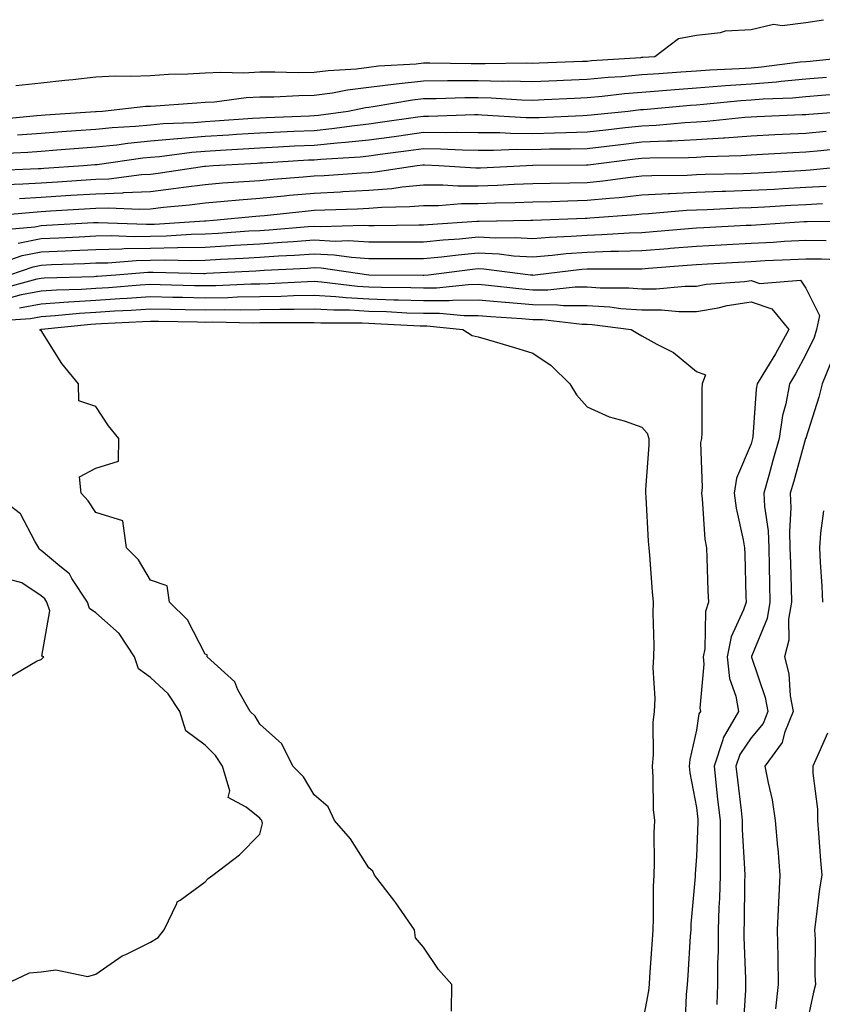
# Model space of a CAD drawing. Units: inches. Extents: x 950003 to 952643, y 7253018 to 7255658.
# Drawn here: x 951164 to 951311, y 7255118 to 7255299 of the extents above; entities that cross this region are included whole.
import ezdxf

# ---------------------------------------------------------------- set-up
doc = ezdxf.new("R2010")
doc.units = ezdxf.units.IN
doc.header["$MEASUREMENT"] = 0
doc.layers.add('Contour_95007253', color=7, linetype='Continuous', true_color=0x4f8424)

msp = doc.modelspace()

# ---------------------------------------------------------------- linework, layer by layer
at = {"layer": 'Contour_95007253'}
for points in [[(951163.38, 7255286.59, 3188), (951168.05, 7255287.09, 3188), (951172.38, 7255287.59, 3188), (951173.85, 7255287.72, 3188), (951178.05, 7255288.19, 3188), (951181.6, 7255288.37, 3188), (951184.44, 7255288.31, 3188), (951188.05, 7255288.45, 3188), (951191.33, 7255288.64, 3188), (951194.87, 7255288.74, 3188), (951198.05, 7255288.9, 3188), (951200.91, 7255289.06, 3188), (951205.07, 7255288.94, 3188), (951208.05, 7255289.08, 3188), (951210.85, 7255289.12, 3188), (951215.11, 7255288.98, 3188), (951218.05, 7255289.01, 3188), (951220.6, 7255289.37, 3188), (951225.8, 7255289.67, 3188), (951228.05, 7255289.95, 3188), (951229.8, 7255290.17, 3188), (951236.72, 7255290.59, 3188), (951238.05, 7255290.74, 3188), (951239.22, 7255290.75, 3188), (951246.75, 7255290.62, 3188), (951248.05, 7255290.64, 3188), (951249.37, 7255290.6, 3188), (951256.86, 7255290.73, 3188), (951258.05, 7255290.7, 3188), (951259.22, 7255290.75, 3188), (951267.17, 7255291.04, 3188), (951268.05, 7255291.08, 3188), (951268.82, 7255291.15, 3188), (951277.88, 7255291.75, 3188), (951278.05, 7255291.77, 3188), (951278.19, 7255291.78, 3188), (951280.43, 7255291.92, 3188), (951284.74, 7255295.23, 3188), (951288.05, 7255295.84, 3188), (951292.41, 7255296.28, 3188), (951293.38, 7255296.59, 3188), (951298.05, 7255296.88, 3188), (951302.15, 7255297.82, 3188), (951303.71, 7255297.58, 3188), (951308.05, 7255298.11, 3188), (951311.32, 7255298.65, 3188)], [(951159.63, 7255280.34, 3187), (951167.22, 7255281.09, 3187), (951168.05, 7255281.15, 3187), (951168.76, 7255281.21, 3187), (951177.97, 7255281.84, 3187), (951178.05, 7255281.85, 3187), (951178.12, 7255281.85, 3187), (951179.29, 7255281.92, 3187), (951187.19, 7255282.78, 3187), (951188.05, 7255282.82, 3187), (951189, 7255282.87, 3187), (951196.53, 7255283.44, 3187), (951198.05, 7255283.53, 3187), (951199.75, 7255283.62, 3187), (951205.6, 7255284.37, 3187), (951208.05, 7255284.49, 3187), (951210.65, 7255284.52, 3187), (951215.21, 7255284.76, 3187), (951218.05, 7255284.8, 3187), (951221.4, 7255285.27, 3187), (951224.15, 7255285.82, 3187), (951228.05, 7255286.29, 3187), (951233.04, 7255286.91, 3187), (951233.06, 7255286.91, 3187), (951238.05, 7255287.47, 3187), (951242.46, 7255287.51, 3187), (951243.62, 7255287.49, 3187), (951248.05, 7255287.52, 3187), (951252.56, 7255287.41, 3187), (951253.56, 7255287.43, 3187), (951258.05, 7255287.31, 3187), (951262.46, 7255287.51, 3187), (951263.67, 7255287.55, 3187), (951268.05, 7255287.74, 3187), (951271.88, 7255288.09, 3187), (951274.39, 7255288.26, 3187), (951278.05, 7255288.58, 3187), (951281.16, 7255288.81, 3187), (951285.2, 7255289.07, 3187), (951288.05, 7255289.27, 3187), (951290.51, 7255289.46, 3187), (951295.84, 7255289.71, 3187), (951298.05, 7255289.86, 3187), (951299.95, 7255290.02, 3187), (951307.04, 7255290.91, 3187), (951308.05, 7255291, 3187), (951308.89, 7255291.08, 3187), (951316.89, 7255291.92, 3187)], [(951163.67, 7255277.54, 3186), (951168.05, 7255277.86, 3186), (951171.82, 7255278.15, 3186), (951174.46, 7255278.33, 3186), (951178.05, 7255278.6, 3186), (951181.06, 7255278.91, 3186), (951185.28, 7255279.15, 3186), (951188.05, 7255279.41, 3186), (951190.35, 7255279.62, 3186), (951195.97, 7255279.84, 3186), (951198.05, 7255280.02, 3186), (951199.85, 7255280.12, 3186), (951206.74, 7255280.61, 3186), (951208.05, 7255280.7, 3186), (951209.21, 7255280.76, 3186), (951217.15, 7255281.02, 3186), (951218.05, 7255281.07, 3186), (951218.83, 7255281.14, 3186), (951224.26, 7255281.92, 3186), (951227.42, 7255282.55, 3186), (951228.05, 7255282.63, 3186), (951228.86, 7255282.73, 3186), (951236.01, 7255283.96, 3186), (951238.05, 7255284.19, 3186), (951240.34, 7255284.21, 3186), (951245.59, 7255284.38, 3186), (951248.05, 7255284.4, 3186), (951250.47, 7255284.34, 3186), (951256, 7255283.97, 3186), (951258.05, 7255283.91, 3186), (951260.14, 7255284.01, 3186), (951265.68, 7255284.29, 3186), (951268.05, 7255284.4, 3186), (951270.78, 7255284.65, 3186), (951274.86, 7255285.11, 3186), (951278.05, 7255285.39, 3186), (951281.81, 7255285.68, 3186), (951284.09, 7255285.88, 3186), (951288.05, 7255286.18, 3186), (951292.65, 7255286.52, 3186), (951293.38, 7255286.59, 3186), (951298.05, 7255286.91, 3186), (951302.69, 7255287.28, 3186), (951303.52, 7255287.39, 3186), (951308.05, 7255287.79, 3186), (951311.85, 7255288.12, 3186)], [(951160.29, 7255274.16, 3185), (951165.59, 7255274.38, 3185), (951168.05, 7255274.57, 3185), (951170.91, 7255274.78, 3185), (951174.86, 7255275.11, 3185), (951178.05, 7255275.35, 3185), (951181.88, 7255275.75, 3185), (951183.93, 7255276.04, 3185), (951188.05, 7255276.43, 3185), (951193, 7255276.87, 3185), (951193.09, 7255276.88, 3185), (951198.05, 7255277.29, 3185), (951202.41, 7255277.56, 3185), (951203.79, 7255277.66, 3185), (951208.05, 7255277.93, 3185), (951211.85, 7255278.12, 3185), (951214.33, 7255278.2, 3185), (951218.05, 7255278.38, 3185), (951221.27, 7255278.7, 3185), (951225.41, 7255279.28, 3185), (951228.05, 7255279.57, 3185), (951230.12, 7255279.85, 3185), (951236.99, 7255280.86, 3185), (951238.05, 7255281, 3185), (951238.98, 7255280.99, 3185), (951247.4, 7255281.27, 3185), (951248.05, 7255281.26, 3185), (951248.72, 7255281.25, 3185), (951256.86, 7255280.73, 3185), (951258.05, 7255280.72, 3185), (951259.22, 7255280.75, 3185), (951267.25, 7255281.12, 3185), (951268.05, 7255281.14, 3185), (951268.75, 7255281.22, 3185), (951275.54, 7255281.92, 3185), (951277.8, 7255282.17, 3185), (951278.05, 7255282.19, 3185), (951278.35, 7255282.22, 3185), (951286.97, 7255283, 3185), (951288.05, 7255283.08, 3185), (951289.3, 7255283.17, 3185), (951296.15, 7255283.82, 3185), (951298.05, 7255283.96, 3185), (951300.27, 7255284.14, 3185), (951305.62, 7255284.35, 3185), (951308.05, 7255284.57, 3185), (951310.95, 7255284.82, 3185), (951314.87, 7255285.1, 3185)], [(951158.92, 7255271.05, 3184), (951167.49, 7255271.36, 3184), (951168.05, 7255271.4, 3184), (951168.54, 7255271.43, 3184), (951175.81, 7255271.92, 3184), (951177.87, 7255272.1, 3184), (951178.05, 7255272.11, 3184), (951178.26, 7255272.13, 3184), (951186.65, 7255273.32, 3184), (951188.05, 7255273.45, 3184), (951189.73, 7255273.6, 3184), (951195.61, 7255274.36, 3184), (951198.05, 7255274.57, 3184), (951200.87, 7255274.74, 3184), (951205, 7255274.97, 3184), (951208.05, 7255275.16, 3184), (951211.46, 7255275.33, 3184), (951214.45, 7255275.52, 3184), (951218.05, 7255275.69, 3184), (951222.23, 7255276.1, 3184), (951223.78, 7255276.19, 3184), (951228.05, 7255276.64, 3184), (951232.7, 7255277.27, 3184), (951233.53, 7255277.4, 3184), (951238.05, 7255278.02, 3184), (951241.99, 7255277.98, 3184), (951244.18, 7255278.05, 3184), (951248.05, 7255278, 3184), (951252.01, 7255277.96, 3184), (951253.97, 7255277.84, 3184), (951258.05, 7255277.8, 3184), (951262.06, 7255277.91, 3184), (951264.13, 7255278, 3184), (951268.05, 7255278.11, 3184), (951271.47, 7255278.5, 3184), (951275, 7255278.87, 3184), (951278.05, 7255279.21, 3184), (951280.64, 7255279.33, 3184), (951285.93, 7255279.8, 3184), (951288.05, 7255279.91, 3184), (951289.94, 7255280.03, 3184), (951296.9, 7255280.77, 3184), (951298.05, 7255280.85, 3184), (951299.07, 7255280.9, 3184), (951307.42, 7255281.29, 3184), (951308.05, 7255281.31, 3184), (951308.61, 7255281.36, 3184), (951316.09, 7255281.92, 3184)], [(951161.52, 7255268.45, 3183), (951164.69, 7255268.56, 3183), (951168.05, 7255268.77, 3183), (951171.01, 7255268.96, 3183), (951175.38, 7255269.25, 3183), (951178.05, 7255269.42, 3183), (951180.45, 7255269.52, 3183), (951186.43, 7255270.3, 3183), (951188.05, 7255270.38, 3183), (951189.43, 7255270.54, 3183), (951197.94, 7255271.81, 3183), (951198.05, 7255271.82, 3183), (951198.14, 7255271.83, 3183), (951199.51, 7255271.92, 3183), (951207.6, 7255272.37, 3183), (951208.05, 7255272.4, 3183), (951208.55, 7255272.42, 3183), (951217.01, 7255272.96, 3183), (951218.05, 7255273, 3183), (951219.25, 7255273.12, 3183), (951226.43, 7255273.54, 3183), (951228.05, 7255273.72, 3183), (951230.13, 7255274, 3183), (951235.31, 7255274.66, 3183), (951238.05, 7255275.05, 3183), (951241.15, 7255275.02, 3183), (951245.19, 7255274.78, 3183), (951248.05, 7255274.75, 3183), (951250.85, 7255274.72, 3183), (951255.06, 7255274.91, 3183), (951258.05, 7255274.89, 3183), (951261.1, 7255274.97, 3183), (951264.97, 7255275, 3183), (951268.05, 7255275.08, 3183), (951271.62, 7255275.49, 3183), (951274.16, 7255275.81, 3183), (951278.05, 7255276.25, 3183), (951282.59, 7255276.46, 3183), (951283.5, 7255276.47, 3183), (951288.05, 7255276.7, 3183), (951292.96, 7255277.01, 3183), (951293.16, 7255277.03, 3183), (951298.05, 7255277.37, 3183), (951302.38, 7255277.59, 3183), (951303.79, 7255277.66, 3183), (951308.05, 7255277.88, 3183), (951311.76, 7255278.21, 3183)], [(951164.08, 7255265.89, 3182), (951168.05, 7255266.14, 3182), (951172.55, 7255266.42, 3182), (951173.49, 7255266.48, 3182), (951178.05, 7255266.77, 3182), (951183.01, 7255266.96, 3182), (951183.11, 7255266.98, 3182), (951188.05, 7255267.2, 3182), (951192.27, 7255267.7, 3182), (951194.1, 7255267.97, 3182), (951198.05, 7255268.47, 3182), (951201.23, 7255268.74, 3182), (951205.12, 7255268.99, 3182), (951208.05, 7255269.22, 3182), (951210.52, 7255269.45, 3182), (951215.99, 7255269.86, 3182), (951218.05, 7255270.04, 3182), (951219.85, 7255270.12, 3182), (951226.72, 7255270.59, 3182), (951228.05, 7255270.66, 3182), (951229.22, 7255270.75, 3182), (951236.87, 7255271.92, 3182), (951237.91, 7255272.06, 3182), (951238.05, 7255272.08, 3182), (951238.21, 7255272.08, 3182), (951240.87, 7255271.92, 3182), (951247.62, 7255271.49, 3182), (951248.05, 7255271.49, 3182), (951248.46, 7255271.51, 3182), (951256.94, 7255271.92, 3182), (951258, 7255271.97, 3182), (951258.1, 7255271.97, 3182), (951267.92, 7255272.05, 3182), (951268.05, 7255272.05, 3182), (951268.2, 7255272.07, 3182), (951276.82, 7255273.15, 3182), (951278.05, 7255273.29, 3182), (951279.49, 7255273.36, 3182), (951286.57, 7255273.4, 3182), (951288.05, 7255273.48, 3182), (951289.72, 7255273.59, 3182), (951296.2, 7255273.77, 3182), (951298.05, 7255273.89, 3182), (951300.13, 7255274, 3182), (951305.66, 7255274.31, 3182), (951308.05, 7255274.44, 3182), (951310.82, 7255274.69, 3182), (951314.87, 7255275.1, 3182)], [(951158.87, 7255262.74, 3181), (951166.56, 7255263.41, 3181), (951168.05, 7255263.5, 3181), (951169.74, 7255263.61, 3181), (951175.98, 7255263.99, 3181), (951178.05, 7255264.13, 3181), (951180.34, 7255264.21, 3181), (951186.03, 7255263.94, 3181), (951188.05, 7255264.03, 3181), (951190.44, 7255264.31, 3181), (951195.21, 7255264.76, 3181), (951198.05, 7255265.12, 3181), (951201.54, 7255265.41, 3181), (951204.3, 7255265.67, 3181), (951208.05, 7255265.97, 3181), (951212.51, 7255266.38, 3181), (951213.49, 7255266.48, 3181), (951218.05, 7255266.89, 3181), (951222.84, 7255267.13, 3181), (951223.28, 7255267.15, 3181), (951228.05, 7255267.39, 3181), (951232.25, 7255267.72, 3181), (951234.14, 7255268.01, 3181), (951238.05, 7255268.37, 3181), (951241.58, 7255268.39, 3181), (951244.35, 7255268.22, 3181), (951248.05, 7255268.23, 3181), (951251.61, 7255268.36, 3181), (951254.63, 7255268.5, 3181), (951258.05, 7255268.63, 3181), (951261.26, 7255268.71, 3181), (951264.87, 7255268.74, 3181), (951268.05, 7255268.81, 3181), (951270.87, 7255269.1, 3181), (951275.94, 7255269.81, 3181), (951278.05, 7255270.04, 3181), (951279.84, 7255270.13, 3181), (951286.31, 7255270.18, 3181), (951288.05, 7255270.27, 3181), (951289.65, 7255270.32, 3181), (951296.63, 7255270.5, 3181), (951298.05, 7255270.55, 3181), (951299.35, 7255270.62, 3181), (951307.16, 7255271.03, 3181), (951308.05, 7255271.08, 3181), (951308.84, 7255271.13, 3181), (951316.79, 7255271.92, 3181)], [(951159.87, 7255260.1, 3180), (951166.86, 7255260.73, 3180), (951168.05, 7255260.95, 3180), (951168.98, 7255260.99, 3180), (951177.62, 7255261.49, 3180), (951178.05, 7255261.51, 3180), (951178.45, 7255261.52, 3180), (951187.3, 7255261.17, 3180), (951188.05, 7255261.19, 3180), (951188.77, 7255261.2, 3180), (951197.94, 7255261.81, 3180), (951198.05, 7255261.81, 3180), (951198.16, 7255261.81, 3180), (951199.62, 7255261.92, 3180), (951207.32, 7255262.65, 3180), (951208.05, 7255262.71, 3180), (951208.93, 7255262.8, 3180), (951216.38, 7255263.59, 3180), (951218.05, 7255263.74, 3180), (951219.96, 7255263.83, 3180), (951225.95, 7255264.02, 3180), (951228.05, 7255264.13, 3180), (951230.44, 7255264.31, 3180), (951235.57, 7255264.4, 3180), (951238.05, 7255264.63, 3180), (951240.77, 7255264.64, 3180), (951245.01, 7255264.96, 3180), (951248.05, 7255264.98, 3180), (951251.21, 7255265.08, 3180), (951254.81, 7255265.16, 3180), (951258.05, 7255265.28, 3180), (951261.49, 7255265.36, 3180), (951264.5, 7255265.47, 3180), (951268.05, 7255265.56, 3180), (951272.1, 7255265.97, 3180), (951273.87, 7255266.1, 3180), (951278.05, 7255266.55, 3180), (951282.93, 7255266.8, 3180), (951283.15, 7255266.82, 3180), (951288.05, 7255267.05, 3180), (951292.76, 7255267.21, 3180), (951293.36, 7255267.23, 3180), (951298.05, 7255267.39, 3180), (951302.34, 7255267.63, 3180), (951303.85, 7255267.72, 3180), (951308.05, 7255267.96, 3180), (951311.81, 7255268.16, 3180)], [(951163.85, 7255257.72, 3179), (951168.05, 7255258.54, 3179), (951171.29, 7255258.68, 3179), (951175.02, 7255258.89, 3179), (951178.05, 7255259.03, 3179), (951180.87, 7255259.1, 3179), (951185.06, 7255258.93, 3179), (951188.05, 7255258.99, 3179), (951190.92, 7255259.05, 3179), (951195.48, 7255259.35, 3179), (951198.05, 7255259.4, 3179), (951200.42, 7255259.55, 3179), (951206.07, 7255259.94, 3179), (951208.05, 7255260.06, 3179), (951209.79, 7255260.18, 3179), (951216.9, 7255260.77, 3179), (951218.05, 7255260.85, 3179), (951219.18, 7255260.79, 3179), (951227.13, 7255261, 3179), (951228.05, 7255260.94, 3179), (951229.03, 7255260.94, 3179), (951237.19, 7255261.06, 3179), (951238.05, 7255261.07, 3179), (951238.83, 7255261.14, 3179), (951247.84, 7255261.71, 3179), (951248.05, 7255261.73, 3179), (951248.25, 7255261.72, 3179), (951257.72, 7255261.92, 3179), (951258.06, 7255261.93, 3179), (951267.67, 7255262.3, 3179), (951268.05, 7255262.31, 3179), (951268.49, 7255262.36, 3179), (951277.01, 7255262.96, 3179), (951278.05, 7255263.06, 3179), (951279.26, 7255263.13, 3179), (951286.23, 7255263.74, 3179), (951288.05, 7255263.82, 3179), (951290.02, 7255263.89, 3179), (951295.81, 7255264.16, 3179), (951298.05, 7255264.23, 3179), (951300.5, 7255264.37, 3179), (951305.31, 7255264.66, 3179), (951308.05, 7255264.82, 3179), (951311.12, 7255264.99, 3179)], [(951159.97, 7255253.84, 3178), (951164.53, 7255255.44, 3178), (951168.05, 7255256.12, 3178), (951172.44, 7255256.31, 3178), (951173.62, 7255256.35, 3178), (951178.05, 7255256.56, 3178), (951182.8, 7255256.67, 3178), (951183.26, 7255256.71, 3178), (951188.05, 7255256.79, 3178), (951193.02, 7255256.89, 3178), (951193.08, 7255256.89, 3178), (951198.05, 7255256.99, 3178), (951202.7, 7255257.27, 3178), (951203.46, 7255257.33, 3178), (951208.05, 7255257.6, 3178), (951212.09, 7255257.88, 3178), (951214.17, 7255258.04, 3178), (951218.05, 7255258.31, 3178), (951221.87, 7255258.1, 3178), (951224.3, 7255258.17, 3178), (951228.05, 7255257.94, 3178), (951232.03, 7255257.94, 3178), (951234.1, 7255257.97, 3178), (951238.05, 7255257.97, 3178), (951241.63, 7255258.34, 3178), (951244.65, 7255258.52, 3178), (951248.05, 7255258.84, 3178), (951251.29, 7255258.68, 3178), (951254.89, 7255258.76, 3178), (951258.05, 7255258.57, 3178), (951261.15, 7255258.82, 3178), (951265.1, 7255258.97, 3178), (951268.05, 7255259.2, 3178), (951270.7, 7255259.27, 3178), (951275.74, 7255259.61, 3178), (951278.05, 7255259.68, 3178), (951280.12, 7255259.85, 3178), (951286.55, 7255260.42, 3178), (951288.05, 7255260.54, 3178), (951289.36, 7255260.61, 3178), (951297.11, 7255260.98, 3178), (951298.05, 7255261.03, 3178), (951298.9, 7255261.07, 3178), (951307.79, 7255261.66, 3178), (951308.05, 7255261.67, 3178), (951308.3, 7255261.67, 3178), (951317.95, 7255261.82, 3178)], [(951162.29, 7255251.92, 3177), (951166.57, 7255253.4, 3177), (951168.05, 7255253.7, 3177), (951169.92, 7255253.79, 3177), (951175.99, 7255253.98, 3177), (951178.05, 7255254.08, 3177), (951180.26, 7255254.13, 3177), (951185.42, 7255254.55, 3177), (951188.05, 7255254.61, 3177), (951190.78, 7255254.65, 3177), (951195.44, 7255254.53, 3177), (951198.05, 7255254.59, 3177), (951200.88, 7255254.75, 3177), (951205, 7255254.97, 3177), (951208.05, 7255255.15, 3177), (951211.51, 7255255.38, 3177), (951214.44, 7255255.53, 3177), (951218.05, 7255255.78, 3177), (951221.71, 7255255.58, 3177), (951224.84, 7255255.13, 3177), (951228.05, 7255254.93, 3177), (951231.06, 7255254.93, 3177), (951235.09, 7255254.88, 3177), (951238.05, 7255254.89, 3177), (951241.34, 7255255.21, 3177), (951244.37, 7255255.6, 3177), (951248.05, 7255255.94, 3177), (951251.89, 7255255.76, 3177), (951254.55, 7255255.42, 3177), (951258.05, 7255255.22, 3177), (951261.63, 7255255.5, 3177), (951264.16, 7255255.81, 3177), (951268.05, 7255256.09, 3177), (951272.35, 7255256.22, 3177), (951273.75, 7255256.22, 3177), (951278.05, 7255256.35, 3177), (951282.87, 7255256.74, 3177), (951283.2, 7255256.77, 3177), (951288.05, 7255257.17, 3177), (951292.55, 7255257.42, 3177), (951293.6, 7255257.47, 3177), (951298.05, 7255257.7, 3177), (951302.06, 7255257.91, 3177), (951304.18, 7255258.05, 3177), (951308.05, 7255258.26, 3177), (951311.76, 7255258.21, 3177)], [(951160.61, 7255249.36, 3176), (951167.29, 7255251.16, 3176), (951168.05, 7255251.3, 3176), (951168.64, 7255251.33, 3176), (951177.76, 7255251.63, 3176), (951178.05, 7255251.64, 3176), (951178.31, 7255251.66, 3176), (951181.68, 7255251.92, 3176), (951187.57, 7255252.4, 3176), (951188.05, 7255252.41, 3176), (951188.55, 7255252.42, 3176), (951197.8, 7255252.17, 3176), (951198.05, 7255252.17, 3176), (951198.32, 7255252.19, 3176), (951207.32, 7255252.65, 3176), (951208.05, 7255252.69, 3176), (951208.88, 7255252.75, 3176), (951216.82, 7255253.15, 3176), (951218.05, 7255253.24, 3176), (951219.3, 7255253.17, 3176), (951228.05, 7255251.92, 3176), (951237.96, 7255251.83, 3176), (951238.05, 7255251.83, 3176), (951238.14, 7255251.83, 3176), (951238.95, 7255251.92, 3176), (951247.01, 7255252.96, 3176), (951248.05, 7255253.04, 3176), (951249.12, 7255252.99, 3176), (951257.63, 7255251.92, 3176), (951258.01, 7255251.88, 3176), (951258.05, 7255251.87, 3176), (951258.1, 7255251.87, 3176), (951258.52, 7255251.92, 3176), (951267.05, 7255252.92, 3176), (951268.05, 7255252.99, 3176), (951269.15, 7255253.02, 3176), (951276.99, 7255252.98, 3176), (951278.05, 7255253.01, 3176), (951279.24, 7255253.11, 3176), (951286.31, 7255253.66, 3176), (951288.05, 7255253.8, 3176), (951290.04, 7255253.91, 3176), (951295.73, 7255254.24, 3176), (951298.05, 7255254.37, 3176), (951300.64, 7255254.51, 3176), (951305.27, 7255254.7, 3176), (951308.05, 7255254.85, 3176), (951310.94, 7255254.81, 3176), (951315.34, 7255254.63, 3176)], [(951162.26, 7255247.71, 3175), (951164.42, 7255248.29, 3175), (951168.05, 7255248.96, 3175), (951170.82, 7255249.15, 3175), (951175.42, 7255249.29, 3175), (951178.05, 7255249.46, 3175), (951180.36, 7255249.61, 3175), (951186.18, 7255250.05, 3175), (951188.05, 7255250.17, 3175), (951189.84, 7255250.13, 3175), (951196.1, 7255249.97, 3175), (951198.05, 7255249.93, 3175), (951200.01, 7255249.96, 3175), (951206.4, 7255250.27, 3175), (951208.05, 7255250.29, 3175), (951209.64, 7255250.33, 3175), (951216.82, 7255250.69, 3175), (951218.05, 7255250.72, 3175), (951219.34, 7255250.63, 3175), (951225.95, 7255249.82, 3175), (951228.05, 7255249.7, 3175), (951230.34, 7255249.63, 3175), (951235.72, 7255249.59, 3175), (951238.05, 7255249.51, 3175), (951240.44, 7255249.53, 3175), (951246.29, 7255250.16, 3175), (951248.05, 7255250.18, 3175), (951249.96, 7255250.01, 3175), (951255.51, 7255249.38, 3175), (951258.05, 7255249.17, 3175), (951260.81, 7255249.16, 3175), (951265.83, 7255249.7, 3175), (951268.05, 7255249.69, 3175), (951270.42, 7255249.55, 3175), (951275.64, 7255249.51, 3175), (951278.05, 7255249.34, 3175), (951280.64, 7255249.33, 3175), (951285.99, 7255249.86, 3175), (951288.05, 7255249.86, 3175), (951289.8, 7255250.17, 3175), (951296.82, 7255250.69, 3175), (951298.05, 7255250.88, 3175), (951299.62, 7255250.35, 3175), (951307.07, 7255250.94, 3175), (951308.05, 7255249.47, 3175), (951310.57, 7255244.44, 3175), (951310.04, 7255241.92, 3175), (951309.57, 7255240.4, 3175), (951308.05, 7255237.3, 3175), (951306.18, 7255233.79, 3175), (951305.06, 7255231.92, 3175), (951304.38, 7255228.25, 3175), (951303.82, 7255226.15, 3175), (951303.18, 7255221.92, 3175), (951302.05, 7255217.92, 3175), (951301.27, 7255215.14, 3175), (951300.37, 7255211.92, 3175), (951300.48, 7255209.49, 3175), (951301.16, 7255205.03, 3175), (951301.27, 7255201.92, 3175), (951301.35, 7255198.62, 3175), (951301.4, 7255195.27, 3175), (951301.48, 7255191.92, 3175), (951300.99, 7255188.98, 3175), (951298.1, 7255181.97, 3175), (951298.09, 7255181.92, 3175), (951298.1, 7255181.87, 3175), (951300.64, 7255174.51, 3175), (951301.11, 7255171.92, 3175), (951300.23, 7255169.74, 3175), (951298.05, 7255167.07, 3175), (951295.95, 7255164.02, 3175), (951295.25, 7255161.92, 3175), (951295.53, 7255159.4, 3175), (951296.2, 7255153.77, 3175), (951296.42, 7255151.92, 3175), (951296.43, 7255150.3, 3175), (951296.86, 7255143.11, 3175), (951296.87, 7255141.92, 3175), (951296.83, 7255140.7, 3175), (951296.77, 7255133.2, 3175), (951296.73, 7255131.92, 3175), (951296.72, 7255130.59, 3175), (951297.04, 7255122.93, 3175), (951297.04, 7255121.92, 3175), (951297, 7255120.87, 3175), (951296.54, 7255113.43, 3175)], [(951164.09, 7255245.88, 3174), (951168.05, 7255246.62, 3174), (951173.01, 7255246.96, 3174), (951173.09, 7255246.96, 3174), (951178.05, 7255247.28, 3174), (951182.42, 7255247.55, 3174), (951183.78, 7255247.65, 3174), (951188.05, 7255247.93, 3174), (951192.13, 7255247.84, 3174), (951193.92, 7255247.79, 3174), (951198.05, 7255247.7, 3174), (951202.21, 7255247.76, 3174), (951203.98, 7255247.85, 3174), (951208.05, 7255247.92, 3174), (951211.97, 7255248, 3174), (951214.25, 7255248.12, 3174), (951218.05, 7255248.21, 3174), (951222.01, 7255247.96, 3174), (951223.86, 7255247.73, 3174), (951228.05, 7255247.49, 3174), (951232.63, 7255247.34, 3174), (951233.47, 7255247.34, 3174), (951238.05, 7255247.18, 3174), (951242.76, 7255247.21, 3174), (951243.42, 7255247.29, 3174), (951248.05, 7255247.33, 3174), (951253.01, 7255246.88, 3174), (951253.09, 7255246.88, 3174), (951258.05, 7255246.46, 3174), (951262.57, 7255246.44, 3174), (951263.67, 7255246.3, 3174), (951268.05, 7255246.29, 3174), (951272.16, 7255246.03, 3174), (951274.2, 7255245.77, 3174), (951278.05, 7255245.49, 3174), (951281.62, 7255245.49, 3174), (951284.8, 7255245.17, 3174), (951288.05, 7255245.17, 3174), (951292.01, 7255245.88, 3174), (951293.67, 7255246.3, 3174), (951298.05, 7255246.95, 3174), (951301.81, 7255245.68, 3174), (951304.98, 7255241.92, 3174), (951302.52, 7255237.45, 3174), (951300.85, 7255234.72, 3174), (951299.18, 7255231.92, 3174), (951299, 7255230.97, 3174), (951298.36, 7255222.23, 3174), (951298.31, 7255221.92, 3174), (951298.26, 7255221.71, 3174), (951298.05, 7255220.98, 3174), (951295.34, 7255214.63, 3174), (951294.92, 7255211.92, 3174), (951295.31, 7255209.18, 3174), (951296.61, 7255203.36, 3174), (951296.84, 7255201.92, 3174), (951296.88, 7255200.75, 3174), (951297.07, 7255192.9, 3174), (951297.11, 7255191.92, 3174), (951296.68, 7255190.55, 3174), (951294.39, 7255185.58, 3174), (951293.67, 7255181.92, 3174), (951294.09, 7255177.96, 3174), (951295.23, 7255174.74, 3174), (951295.71, 7255171.92, 3174), (951292.9, 7255167.07, 3174), (951292.85, 7255166.72, 3174), (951291.26, 7255161.92, 3174), (951291.66, 7255158.31, 3174), (951291.92, 7255155.79, 3174), (951292.36, 7255151.92, 3174), (951292.4, 7255147.57, 3174), (951292.35, 7255146.22, 3174), (951292.39, 7255141.92, 3174), (951292.26, 7255137.71, 3174), (951292.16, 7255136.03, 3174), (951292.02, 7255131.92, 3174), (951292.01, 7255127.96, 3174), (951291.92, 7255125.79, 3174), (951291.91, 7255121.92, 3174), (951291.75, 7255118.22, 3174)], [(951159.62, 7255243.49, 3173), (951166.07, 7255243.9, 3173), (951168.05, 7255244.27, 3173), (951170.58, 7255244.45, 3173), (951175.06, 7255244.91, 3173), (951178.05, 7255245.1, 3173), (951181.44, 7255245.31, 3173), (951184.51, 7255245.46, 3173), (951188.05, 7255245.68, 3173), (951191.73, 7255245.6, 3173), (951194.42, 7255245.55, 3173), (951198.05, 7255245.47, 3173), (951201.66, 7255245.53, 3173), (951204.49, 7255245.48, 3173), (951208.05, 7255245.53, 3173), (951211.75, 7255245.62, 3173), (951214.36, 7255245.61, 3173), (951218.05, 7255245.7, 3173), (951221.6, 7255245.47, 3173), (951224.5, 7255245.47, 3173), (951228.05, 7255245.27, 3173), (951231.3, 7255245.17, 3173), (951235, 7255244.97, 3173), (951238.05, 7255244.86, 3173), (951241.01, 7255244.88, 3173), (951245.51, 7255244.46, 3173), (951248.05, 7255244.48, 3173), (951250.39, 7255244.26, 3173), (951256.05, 7255243.92, 3173), (951258.05, 7255243.75, 3173), (951259.87, 7255243.74, 3173), (951267.08, 7255242.89, 3173), (951268.05, 7255242.88, 3173), (951268.95, 7255242.82, 3173), (951276.09, 7255241.92, 3173), (951277.29, 7255241.16, 3173), (951278.05, 7255240.74, 3173), (951280.77, 7255239.2, 3173), (951283.84, 7255237.71, 3173), (951288.05, 7255234.21, 3173), (951289.7, 7255233.57, 3173), (951289.07, 7255231.92, 3173), (951289, 7255230.97, 3173), (951289.01, 7255222.88, 3173), (951288.95, 7255221.92, 3173), (951288.76, 7255221.21, 3173), (951289.09, 7255212.96, 3173), (951288.93, 7255211.92, 3173), (951289.07, 7255210.9, 3173), (951289.6, 7255203.47, 3173), (951289.85, 7255201.92, 3173), (951289.91, 7255200.06, 3173), (951290.15, 7255194.02, 3173), (951290.22, 7255191.92, 3173), (951289.71, 7255190.26, 3173), (951289.54, 7255183.41, 3173), (951289.25, 7255181.92, 3173), (951289.39, 7255180.58, 3173), (951288.66, 7255172.53, 3173), (951288.75, 7255171.92, 3173), (951288.5, 7255171.47, 3173), (951288.05, 7255168.5, 3173), (951286.83, 7255163.14, 3173), (951286.71, 7255161.92, 3173), (951286.83, 7255160.7, 3173), (951288.05, 7255154.3, 3173), (951288.27, 7255152.14, 3173), (951288.29, 7255151.92, 3173), (951288.3, 7255151.67, 3173), (951288.05, 7255145.33, 3173), (951287.82, 7255142.15, 3173), (951287.81, 7255141.92, 3173), (951287.8, 7255141.67, 3173), (951287.01, 7255132.96, 3173), (951286.98, 7255131.92, 3173), (951286.9, 7255130.77, 3173), (951286.43, 7255123.54, 3173), (951286.33, 7255121.92, 3173), (951286.13, 7255120, 3173), (951285.92, 7255114.05, 3173)], [(951243.15, 7255117.02, 3172), (951243.23, 7255121.92, 3172), (951240.8, 7255124.67, 3172), (951238.05, 7255128.73, 3172), (951236.61, 7255130.48, 3172), (951236.41, 7255131.92, 3172), (951233, 7255136.87, 3172), (951232.61, 7255137.36, 3172), (951229.09, 7255141.92, 3172), (951228.78, 7255142.65, 3172), (951228.05, 7255143.28, 3172), (951224.7, 7255148.57, 3172), (951221.76, 7255151.92, 3172), (951220.6, 7255154.47, 3172), (951218.05, 7255156.66, 3172), (951216.07, 7255159.94, 3172), (951214.15, 7255161.92, 3172), (951212.1, 7255165.97, 3172), (951208.05, 7255169.61, 3172), (951207.2, 7255171.07, 3172), (951206.3, 7255171.92, 3172), (951204.07, 7255175.9, 3172), (951203.47, 7255177.34, 3172), (951198.46, 7255181.92, 3172), (951198.41, 7255182.28, 3172), (951198.05, 7255182.42, 3172), (951194.84, 7255188.71, 3172), (951191.53, 7255191.92, 3172), (951191.08, 7255194.95, 3172), (951188.05, 7255195.96, 3172), (951185.85, 7255199.72, 3172), (951183.68, 7255201.92, 3172), (951182.97, 7255206.84, 3172), (951178.05, 7255208.38, 3172), (951176.66, 7255210.53, 3172), (951175.34, 7255211.92, 3172), (951175.07, 7255214.9, 3172), (951178.05, 7255216.51, 3172), (951182.18, 7255217.79, 3172), (951182.23, 7255221.92, 3172), (951180.36, 7255224.23, 3172), (951178.05, 7255227.76, 3172), (951174.92, 7255228.8, 3172), (951174.89, 7255231.92, 3172), (951171.8, 7255235.67, 3172), (951168.05, 7255241.69, 3172), (951167.87, 7255241.74, 3172), (951167.85, 7255241.92, 3172), (951168.05, 7255241.93, 3172), (951168.07, 7255241.94, 3172), (951177.11, 7255242.86, 3172), (951178.05, 7255242.93, 3172), (951179.11, 7255242.98, 3172), (951186.62, 7255243.35, 3172), (951188.05, 7255243.43, 3172), (951189.53, 7255243.4, 3172), (951196.69, 7255243.28, 3172), (951198.05, 7255243.25, 3172), (951199.4, 7255243.27, 3172), (951206.83, 7255243.14, 3172), (951208.05, 7255243.16, 3172), (951209.32, 7255243.19, 3172), (951216.81, 7255243.16, 3172), (951218.05, 7255243.19, 3172), (951219.24, 7255243.11, 3172), (951226.84, 7255243.13, 3172), (951228.05, 7255243.06, 3172), (951229.15, 7255243.02, 3172), (951237.41, 7255242.56, 3172), (951238.05, 7255242.55, 3172), (951238.67, 7255242.55, 3172), (951245.28, 7255241.92, 3172), (951246.95, 7255240.82, 3172), (951248.05, 7255240.57, 3172), (951249.97, 7255240, 3172), (951254.73, 7255238.6, 3172), (951258.05, 7255237.57, 3172), (951261.42, 7255235.29, 3172), (951264.85, 7255231.92, 3172), (951266.06, 7255229.93, 3172), (951268.05, 7255227.73, 3172), (951272.04, 7255225.91, 3172), (951274.8, 7255225.17, 3172), (951278.05, 7255224.03, 3172), (951279.02, 7255222.89, 3172), (951279.3, 7255221.92, 3172), (951279.29, 7255220.68, 3172), (951278.71, 7255212.58, 3172), (951278.7, 7255211.92, 3172), (951278.77, 7255211.2, 3172), (951279.22, 7255203.09, 3172), (951279.34, 7255201.92, 3172), (951279.44, 7255200.53, 3172), (951279.94, 7255193.81, 3172), (951280.08, 7255191.92, 3172), (951280.05, 7255189.92, 3172), (951280.21, 7255184.08, 3172), (951280.19, 7255181.92, 3172), (951280.07, 7255179.9, 3172), (951280.41, 7255174.28, 3172), (951280.31, 7255171.92, 3172), (951280.06, 7255169.91, 3172), (951280.09, 7255163.96, 3172), (951279.9, 7255161.92, 3172), (951280.07, 7255159.9, 3172), (951280.11, 7255153.98, 3172), (951280.34, 7255151.92, 3172), (951280.26, 7255149.71, 3172), (951280.3, 7255144.17, 3172), (951280.22, 7255141.92, 3172), (951280.12, 7255139.85, 3172), (951280.11, 7255133.98, 3172), (951280.02, 7255131.92, 3172), (951279.9, 7255130.07, 3172), (951279.46, 7255123.33, 3172), (951279.37, 7255121.92, 3172), (951279.24, 7255120.73, 3172), (951278.05, 7255114.27, 3172)], [(951313.08, 7255236.89, 3176), (951311.04, 7255231.92, 3176), (951310.46, 7255229.51, 3176), (951308.05, 7255221.98, 3176), (951308.04, 7255221.93, 3176), (951308.03, 7255221.9, 3176), (951305.84, 7255214.13, 3176), (951305.22, 7255211.92, 3176), (951305.34, 7255209.21, 3176), (951305.05, 7255204.92, 3176), (951305.16, 7255201.92, 3176), (951305.23, 7255199.1, 3176), (951305.38, 7255194.59, 3176), (951305.44, 7255191.92, 3176), (951304.92, 7255188.8, 3176), (951304.97, 7255185, 3176), (951304.19, 7255181.92, 3176), (951304.93, 7255178.8, 3176), (951305.21, 7255174.76, 3176), (951305.72, 7255171.92, 3176), (951304.16, 7255168.03, 3176), (951303.75, 7255166.22, 3176), (951300.58, 7255161.92, 3176), (951301.14, 7255158.83, 3176), (951301.88, 7255155.75, 3176), (951302.48, 7255151.92, 3176), (951302.89, 7255147.08, 3176), (951302.92, 7255146.79, 3176), (951303.32, 7255141.92, 3176), (951303.05, 7255136.92, 3176), (951302.8, 7255131.92, 3176), (951302.91, 7255127.06, 3176), (951302.92, 7255126.79, 3176), (951303.03, 7255121.92, 3176), (951302.53, 7255117.44, 3176)], [(951161.36, 7255121.92, 3173), (951165.91, 7255124.06, 3173), (951168.05, 7255124.23, 3173), (951170.7, 7255124.57, 3173), (951176.57, 7255123.4, 3173), (951178.05, 7255123.81, 3173), (951182.84, 7255127.13, 3173), (951183.56, 7255127.43, 3173), (951188.05, 7255129.63, 3173), (951189.43, 7255130.54, 3173), (951190.54, 7255131.92, 3173), (951192.86, 7255136.73, 3173), (951192.92, 7255137.05, 3173), (951193.47, 7255137.34, 3173), (951198.05, 7255140.74, 3173), (951198.62, 7255141.35, 3173), (951199.48, 7255141.92, 3173), (951204.34, 7255145.63, 3173), (951208.05, 7255149.42, 3173), (951208.57, 7255151.4, 3173), (951208.43, 7255151.92, 3173), (951208.27, 7255152.14, 3173), (951208.05, 7255152.39, 3173), (951205.59, 7255154.38, 3173), (951202.28, 7255156.15, 3173), (951202.57, 7255157.4, 3173), (951201.26, 7255161.92, 3173), (951199.98, 7255163.85, 3173), (951198.05, 7255165.72, 3173), (951194.52, 7255168.39, 3173), (951193.42, 7255171.92, 3173), (951191.3, 7255175.17, 3173), (951188.05, 7255178.13, 3173), (951185.85, 7255179.72, 3173), (951185.12, 7255181.92, 3173), (951182.34, 7255186.21, 3173), (951178.05, 7255189.97, 3173), (951176.9, 7255190.77, 3173), (951176.5, 7255191.92, 3173), (951173.66, 7255196.31, 3173), (951173.24, 7255197.11, 3173), (951171.46, 7255198.51, 3173), (951168.05, 7255201.4, 3173), (951167.74, 7255201.61, 3173), (951167.63, 7255201.92, 3173), (951166.87, 7255203.1, 3173), (951164.25, 7255208.12, 3173), (951159.23, 7255211.92, 3173)], [(951311.3, 7255208.67, 3177), (951310.74, 7255204.61, 3177), (951310.59, 7255201.92, 3177), (951310.67, 7255199.3, 3177), (951311.02, 7255194.89, 3177), (951311.1, 7255191.92, 3177)], [(951161.95, 7255178.02, 3174), (951167.3, 7255181.17, 3174), (951168.05, 7255181.45, 3174), (951168.29, 7255181.68, 3174), (951168.53, 7255181.92, 3174), (951168.16, 7255182.03, 3174), (951169.64, 7255190.33, 3174), (951169.09, 7255191.92, 3174), (951168.68, 7255192.55, 3174), (951168.05, 7255193.09, 3174), (951164.47, 7255195.5, 3174), (951162.23, 7255196.1, 3174)], [(951312.02, 7255167.95, 3177), (951310.47, 7255164.34, 3177), (951309.37, 7255161.92, 3177), (951309.37, 7255160.6, 3177), (951310.18, 7255154.05, 3177), (951310.18, 7255151.92, 3177), (951310.36, 7255149.61, 3177), (951310.76, 7255144.63, 3177), (951310.98, 7255141.92, 3177), (951310.56, 7255139.41, 3177), (951309.92, 7255133.8, 3177), (951309.64, 7255131.92, 3177), (951309.76, 7255130.21, 3177), (951309.69, 7255123.56, 3177), (951309.83, 7255121.92, 3177), (951309.46, 7255120.51, 3177), (951308.05, 7255113.9, 3177)]]:
    msp.add_polyline3d(points, dxfattribs=at)

doc.saveas('drawing.dxf')
